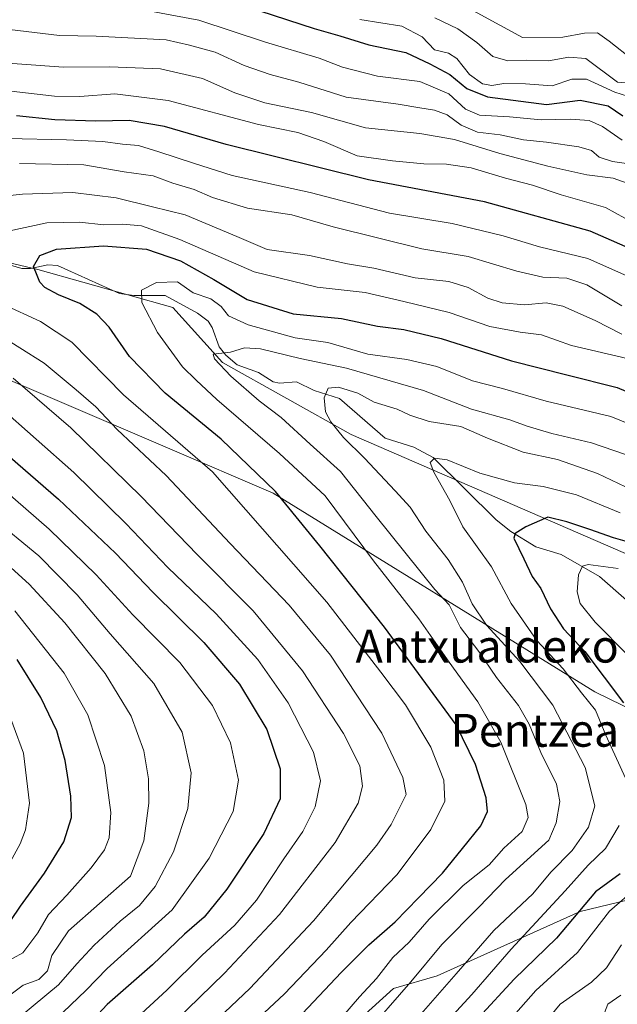
# Model space of a CAD drawing. Units: metres. Extents: x 634458 to 637407, y 4769084 to 4771454.
# Drawn here: x 636180 to 636325, y 4770176 to 4770416 of the extents above; entities that cross this region are included whole.
import ezdxf
from ezdxf.enums import TextEntityAlignment as Align

# ---------------------------------------------------------------- set-up
doc = ezdxf.new("R2010")
doc.units = ezdxf.units.M
doc.header["$MEASUREMENT"] = 0
for name, color, linetype, lineweight in [('Arbolado forestal CxS', 92, 'Continuous', 0), ('Corriente natural lineal', 142, 'Continuous', 13), ('Curva de nivel maestra', 30, 'Continuous', 30), ('Curva de nivel normal', 30, 'Continuous', 0), ('Pastizal CxS', 92, 'Continuous', 0), ('Texto cartográfico', 7, 'Continuous', 0)]:
    doc.layers.add(name, color=color, linetype=linetype, lineweight=lineweight)
doc.styles.add('Style-Arial', font='txt')

# ---------------------------------------------------------------- blocks, each defined once
blk = doc.blocks.new('*U6')
at = {"layer": 'Pastizal CxS', "color": 92, "linetype": 'Continuous', "lineweight": 0}
for points in [[(636586.0023, 4770239.6235, 586.3906), (636537.2021, 4770243.8023, 596.2819), (636520.3949, 4770248.2527, 596.3493), (636515.4671, 4770258.1871, 600.4508), (636489.1499, 4770261.0639, 592.8531), (636463.8559, 4770265.9901, 593.6833), (636443.5617, 4770277.0929, 602.5668), (636441.0979, 4770285.7231, 611.0968), (636446.0261, 4770302.9841, 624.53), (636439.0413, 4770326.9635, 642.868), (636425.9621, 4770321.2409, 640.812), (636409.5339, 4770305.8173, 636.0583), (636396.8197, 4770292.4827, 632.8108), (636392.6275, 4770273.8387, 625.5046), (636389.3433, 4770249.5165, 613.285), (636383.2123, 4770244.7667, 613.5634), (636361.9073, 4770264.7157, 621.3769), (636339.5153, 4770280.7967, 623.3613), (636260.2923, 4770315.0987, 633.6936), (636228.9281, 4770332.6509, 640.0618), (636216.8393, 4770346.0527, 643.2367), (636183.9673, 4770355.2659, 650.4316), (636170.4633, 4770358.4243, 653.1662)], [(636164.0069, 4770333.9485, 667.1577), (636241.2661, 4770300.8213, 650.1302), (636319.7139, 4770252.4361, 627.7442), (636343.3359, 4770240.9219, 617.9911), (636359.0539, 4770218.1581, 611.9891), (636358.8459, 4770209.2463, 605.63), (636316.1015, 4770198.9037, 626.1622), (636281.2453, 4770183.2207, 639.1629), (636270.5823, 4770180.1591, 642.9447), (636260.2241, 4770170.7533, 644.2724), (636254.5489, 4770156.4883, 638.6405), (636243.0439, 4770144.4839, 638.2879), (636224.3157, 4770137.2153, 643.7971), (636203.5073, 4770120.3079, 648.8405), (636198.8953, 4770094.9977, 642.884), (636184.5559, 4770064.7021, 646.0385), (636178.6377, 4770055.5121, 645.1409)]]:
    blk.add_polyline3d(points, dxfattribs=at)

msp = doc.modelspace()

# ---------------------------------------------------------------- linework, layer by layer
at = {"layer": 'Arbolado forestal CxS', "color": 92, "linetype": 'Continuous', "lineweight": 0}
for points in [[(636170.4633, 4770358.4243, 653.1662), (636183.9673, 4770355.2659, 650.4316), (636216.8393, 4770346.0527, 643.2367), (636228.9281, 4770332.6509, 640.0618), (636260.2923, 4770315.0987, 633.6936), (636339.5153, 4770280.7967, 623.3613), (636361.9073, 4770264.7157, 621.3769), (636383.2123, 4770244.7667, 613.5634), (636389.3433, 4770249.5165, 613.285), (636392.6275, 4770273.8387, 625.5046), (636396.8197, 4770292.4827, 632.8108), (636409.5339, 4770305.8173, 636.0583), (636425.9621, 4770321.2409, 640.812), (636439.0413, 4770326.9635, 642.868), (636446.0261, 4770302.9841, 624.53), (636441.0979, 4770285.7231, 611.0968), (636443.5617, 4770277.0929, 602.5668), (636463.8559, 4770265.9901, 593.6833), (636489.1499, 4770261.0639, 592.8531), (636515.4671, 4770258.1871, 600.4508), (636520.3949, 4770248.2527, 596.3493), (636537.2021, 4770243.8023, 596.2819), (636586.0023, 4770239.6235, 586.3906)], [(636586.0023, 4770239.6235, 586.3906), (636537.2021, 4770243.8023, 596.2819), (636520.3949, 4770248.2527, 596.3493), (636515.4671, 4770258.1871, 600.4508), (636489.1499, 4770261.0639, 592.8531), (636463.8559, 4770265.9901, 593.6833), (636443.5617, 4770277.0929, 602.5668), (636441.0979, 4770285.7231, 611.0968), (636446.0261, 4770302.9841, 624.53), (636439.0413, 4770326.9635, 642.868), (636425.9621, 4770321.2409, 640.812), (636409.5339, 4770305.8173, 636.0583), (636396.8197, 4770292.4827, 632.8108), (636392.6275, 4770273.8387, 625.5046), (636389.3433, 4770249.5165, 613.285), (636383.2123, 4770244.7667, 613.5634), (636361.9073, 4770264.7157, 621.3769), (636339.5153, 4770280.7967, 623.3613), (636260.2923, 4770315.0987, 633.6936), (636228.9281, 4770332.6509, 640.0618), (636216.8393, 4770346.0527, 643.2367), (636183.9673, 4770355.2659, 650.4316), (636170.4633, 4770358.4243, 653.1662)], [(636178.6377, 4770055.5121, 645.1409), (636184.5559, 4770064.7021, 646.0385), (636198.8953, 4770094.9977, 642.884), (636203.5073, 4770120.3079, 648.8405), (636224.3157, 4770137.2153, 643.7971), (636243.0439, 4770144.4839, 638.2879), (636254.5489, 4770156.4883, 638.6405), (636260.2241, 4770170.7533, 644.2724), (636270.5823, 4770180.1591, 642.9447), (636281.2453, 4770183.2207, 639.1629), (636316.1015, 4770198.9037, 626.1622), (636358.8459, 4770209.2463, 605.63), (636359.0539, 4770218.1581, 611.9891), (636343.3359, 4770240.9219, 617.9911), (636319.7139, 4770252.4361, 627.7442), (636241.2661, 4770300.8213, 650.1302), (636164.0069, 4770333.9485, 667.1577)], [(636164.0069, 4770333.9485, 667.1577), (636241.2661, 4770300.8213, 650.1302), (636319.7139, 4770252.4361, 627.7442), (636343.3359, 4770240.9219, 617.9911), (636359.0539, 4770218.1581, 611.9891), (636358.8459, 4770209.2463, 605.63), (636316.1015, 4770198.9037, 626.1622), (636281.2453, 4770183.2207, 639.1629), (636270.5823, 4770180.1591, 642.9447), (636260.2241, 4770170.7533, 644.2724), (636254.5489, 4770156.4883, 638.6405), (636243.0439, 4770144.4839, 638.2879), (636224.3157, 4770137.2153, 643.7971), (636203.5073, 4770120.3079, 648.8405), (636198.8953, 4770094.9977, 642.884), (636184.5559, 4770064.7021, 646.0385), (636178.6377, 4770055.5121, 645.1409)]]:
    msp.add_polyline3d(points, dxfattribs=at)
at = {"layer": 'Corriente natural lineal', "color": 142, "linetype": 'Continuous', "lineweight": 13}
msp.add_polyline3d([(636174.4265, 4770357.1715, 651.8923), (636180.0904, 4770355.5353, 650.9763), (636182.1855, 4770355.5783, 650.7109), (636186.3987, 4770356.4518, 650.3631), (636188.7633, 4770356.2559, 650.1657), (636203.8384, 4770349.4287, 646.5698), (636207.3098, 4770348.9823, 645.6358), (636215, 4770349, 644.213), (636222.8797, 4770344.6973, 642.2646), (636225.4773, 4770342.7299, 641.8119), (636226.4714, 4770341.1865, 641.5458), (636228.1556, 4770336.4851, 640.5727), (636229.7873, 4770334.3891, 640.0693), (636232.5037, 4770332.1114, 638.8841), (636237.6953, 4770330.2057, 638.2427), (636241.3326, 4770327.9106, 637.3434), (636242.8463, 4770327.61, 636.9686), (636246.9655, 4770327.9078, 636.6039), (636251.3189, 4770325.8375, 635.8843), (636257.4381, 4770323.8546, 634.9678), (636268.5525, 4770314.1991, 631.6802), (636275.5469, 4770312.0447, 631.1634), (636280.2522, 4770309.471, 630.4447), (636295.6695, 4770294.3402, 625.5979), (636299.1836, 4770291.4432, 624.3791), (636305.308, 4770287.7427, 622.7653), (636311.4701, 4770285.8547, 621.378), (636320.7974, 4770280.478, 619.2535), (636333.3476, 4770269.543, 616.3536)], dxfattribs=at)
at = {"layer": 'Curva de nivel maestra', "color": 30, "linetype": 'Continuous', "lineweight": 30, "flags": 128}
for points, elevation in [([(636238.07, 4770418.3201), (636251.25, 4770414.0101), (636257.54, 4770412.2501), (636264.6, 4770410.0101), (636273.6, 4770408.1301), (636279.51, 4770405.4201), (636284.35, 4770402.8301), (636288.52, 4770399.3701), (636293.52, 4770397.3501), (636307.9, 4770395.4801), (636316.13, 4770396.5101), (636322.92, 4770395.1601), (636326.54, 4770392.7201)], 700), ([(636330.99, 4770359.1801), (636318.55, 4770364.6501), (636292.81, 4770371.7701), (636264.54, 4770377.1301), (636229.88, 4770385.7201), (636214.86, 4770390.1001), (636206.2, 4770391.5501), (636198.1, 4770391.4201), (636188.12, 4770391.7401), (636178.76, 4770392.7601)], 675), ([(636248.44, 4770174.0601), (636257.86, 4770184.0501), (636264.65, 4770190.8301), (636271.05, 4770196.3601), (636276.71, 4770202.2401), (636282.53, 4770208.2501), (636287.41, 4770214.2501), (636291.93, 4770219.7801), (636293.52, 4770223.2301), (636293.2, 4770226.5901), (636290.58, 4770234.6901), (636285.9, 4770244.4201), (636278.48, 4770254.4501), (636268.39, 4770268.2001), (636252.68, 4770287.9801), (636241.88, 4770301.2301), (636228.6, 4770313.9701), (636215.02, 4770325.2101), (636206.26, 4770334.1401), (636201.3, 4770341.2501), (636198.3, 4770344.4301), (636194.21, 4770346.9801), (636189, 4770349.1201), (636185.7, 4770350.8901), (636184.47, 4770352.1801), (636183.82, 4770353.8701), (636182.87, 4770356.0601), (636184.47, 4770358.7401), (636188.53, 4770360.2701), (636199.92, 4770361.1001), (636210.4, 4770360.2301), (636218.68, 4770357.3801), (636226.87, 4770352.8201), (636234.94, 4770347.9801), (636246.2, 4770344.5001), (636257.94, 4770343.3301), (636266.76, 4770341.5201), (636273.15, 4770340.7001), (636282.22, 4770338.5201), (636299.34, 4770333.0601), (636312.83, 4770329.6001), (636325.15, 4770326.5401), (636342.28, 4770319.3401)], 650), ([(636166.61, 4770318.7501), (636189, 4770299.3801), (636202.88, 4770286.1701), (636211.94, 4770276.6701), (636224.44, 4770264.4101), (636233.11, 4770254.2601), (636239.78, 4770243.2101), (636242.98, 4770233.6301), (636243, 4770226.3201), (636239.06, 4770217.8901), (636230.02, 4770204.3201), (636224.52, 4770197.5401), (636219.69, 4770193.4101), (636211.88, 4770185.9201), (636200.88, 4770176.2601), (636192.04, 4770166.8501), (636185.9, 4770159.6101), (636179.18, 4770152.8501)], 675), ([(636329.88, 4770288.3301), (636324.19, 4770289.9001), (636318.44, 4770291.9701), (636312.85, 4770293.8301), (636308.2, 4770294.9801), (636302.9, 4770292.6301), (636300.3, 4770290.9501), (636299.92, 4770289.8601), (636302.36, 4770284.8001), (636304.42, 4770280.4801), (636306.52, 4770277.5901), (636308.89, 4770272.6201), (636312.04, 4770267.7601), (636317.21, 4770262.2801), (636326.63, 4770249.7001)], 625), ([(636175.05, 4770193.2401), (636179.7, 4770200.2501), (636185.59, 4770208.2501), (636190.31, 4770215.9001), (636192.12, 4770221.7801), (636191.96, 4770227.0101), (636190.62, 4770235.6701), (636188.55, 4770242.9401), (636184.69, 4770251.0801), (636178.92, 4770260.3001)], 700), ([(636325.87, 4770208.1001), (636319.86, 4770203.7101), (636310.32, 4770192.4401), (636300.05, 4770182.4601), (636291.32, 4770173.0201)], 625)]:
    msp.add_lwpolyline(points, dxfattribs=dict(at, elevation=elevation))
at = {"layer": 'Curva de nivel normal', "color": 30, "linetype": 'Continuous', "lineweight": 0, "flags": 128}
for points, elevation in [([(636413.18, 4770416.78), (636399.5, 4770408.64), (636391.98, 4770405.6), (636384.84, 4770404.47), (636376.97, 4770402.93), (636364.4, 4770401.58), (636354.8, 4770402.85), (636346.59, 4770405.4), (636340.86, 4770406.64), (636336.22, 4770406.47), (636328.94, 4770406.37), (636323.19, 4770410.93), (636320.34, 4770412.91), (636317.13, 4770412.85), (636311.84, 4770411.88), (636302.09, 4770411.8), (636285.51, 4770420.86)], 715), ([(636326.36, 4770386.83), (636321.52, 4770390.13), (636318.26, 4770391.57), (636313.75, 4770391.88), (636306.59, 4770391.72), (636298.89, 4770392.52), (636291.61, 4770392.85), (636288.19, 4770394.36), (636284.07, 4770398.07), (636277.01, 4770401.06), (636266.7, 4770402.41), (636258.21, 4770404.62), (636252.53, 4770406.79), (636239.47, 4770410.7), (636223.18, 4770416.07), (636210.52, 4770418.39)], 695), ([(636280.7, 4770416.56), (636286.27, 4770413.9), (636290.89, 4770410.58), (636294.8, 4770407.18), (636298.44, 4770406.15), (636302.95, 4770406.25), (636308.4, 4770406.15), (636313.36, 4770407), (636317.51, 4770406.68), (636325.2, 4770400.91), (636334.17, 4770400.23), (636343.42, 4770399.8), (636349.3, 4770397.42), (636352.37, 4770394.94), (636354.81, 4770393.9), (636359.04, 4770393.71), (636366.34, 4770392.88), (636376.87, 4770394.4), (636397.83, 4770400.76), (636413.5, 4770409.56), (636424.62, 4770415.47), (636430.38, 4770417.42)], 710), ([(636262.4, 4770416.2), (636272.69, 4770414.56), (636277.57, 4770411.97), (636280.62, 4770408.82), (636283.99, 4770408.03), (636286.07, 4770406.68), (636289.12, 4770402.78), (636292.34, 4770400.56), (636294.62, 4770400.11), (636297.54, 4770400.61), (636302.8, 4770400.49), (636309.27, 4770400.04), (636314.08, 4770401.68), (636317.66, 4770401.69), (636324.56, 4770398.5), (636333.85, 4770395.59)], 705), ([(636175.04, 4770414), (636189.22, 4770412.32), (636198.2, 4770412.14), (636215.2, 4770411.2), (636220.94, 4770409.94), (636227.17, 4770408.22), (636234.27, 4770405.02), (636240.53, 4770402.76), (636247.53, 4770400.92), (636259.08, 4770397.26), (636271.79, 4770395.56), (636277, 4770394.66), (636280.62, 4770394.13), (636283.7, 4770392.94), (636287.08, 4770390.44), (636291.1, 4770388.72), (636296.65, 4770388.08), (636302.27, 4770386.88), (636307.89, 4770386.32), (636315.8, 4770385.18), (636318.88, 4770384.26), (636320.73, 4770382.67), (636323.96, 4770381.6), (636331.86, 4770380.46)], 690), ([(636169.86, 4770406.07), (636190.2, 4770404.56), (636201.53, 4770404.7), (636213.85, 4770404.16), (636224.09, 4770401.83), (636231.94, 4770398.31), (636239.26, 4770395.93), (636250.62, 4770393.53), (636263.78, 4770389.83), (636277, 4770388.41), (636285.52, 4770386.96), (636296.53, 4770383.57), (636308.19, 4770380.43), (636317.7, 4770378.33), (636324.16, 4770377.51), (636328.66, 4770375.9)], 685), ([(636166.82, 4770399.98), (636188.02, 4770397.51), (636194.16, 4770397.42), (636202.69, 4770398.08), (636215.7, 4770396.49), (636237.69, 4770390.65), (636247.32, 4770388.68), (636253.67, 4770386.5), (636261.8, 4770382.97), (636270.39, 4770381.8), (636278, 4770381.02), (636283.51, 4770380.97), (636289.55, 4770380.09), (636297.89, 4770377.58), (636304.45, 4770375.86), (636311.5, 4770373.49), (636322.26, 4770370.42), (636331.7, 4770365.23)], 680), ([(636329.11, 4770353.03), (636317.94, 4770357.96), (636306.18, 4770360.8), (636297.37, 4770363.48), (636284.93, 4770366.49), (636269.62, 4770369), (636250.33, 4770374.03), (636231.34, 4770378.2), (636221.88, 4770381.22), (636213.46, 4770383.93), (636208.51, 4770385.52), (636204.6, 4770385.81), (636199.83, 4770386.5), (636190.94, 4770386.86), (636176.54, 4770387.22)], 670), ([(636326.23, 4770346.44), (636317.69, 4770351.57), (636312.86, 4770353.15), (636306.97, 4770353.46), (636300.66, 4770354.89), (636288.8, 4770358.46), (636277.56, 4770360.36), (636255.9, 4770365.66), (636245.86, 4770368.65), (636235.02, 4770370.21), (636226.48, 4770372.87), (636222.02, 4770374.78), (636216.89, 4770376.31), (636212.06, 4770378.08), (636204.96, 4770379.12), (636195.2, 4770380.75), (636179.46, 4770381.13)], 665), ([(636164.78, 4770371.99), (636180.22, 4770373.67), (636192.52, 4770374.07), (636203.05, 4770372.75), (636211.86, 4770370.56), (636219.88, 4770368.64), (636232.46, 4770363.33), (636239.86, 4770360.18), (636250.18, 4770358.72), (636259.44, 4770356.64), (636265.84, 4770355.64), (636275.91, 4770353.29), (636284.09, 4770352.39), (636288.85, 4770350.89), (636293.59, 4770348.31), (636297.12, 4770347.19), (636302.52, 4770346.7), (636307.85, 4770347.16), (636311.91, 4770346.39), (636319.73, 4770342.9), (636326.27, 4770339.55)], 660), ([(636176.75, 4770364.62), (636186.19, 4770366.68), (636194.14, 4770366.81), (636200.02, 4770366.17), (636204.66, 4770366.36), (636209.21, 4770365.91), (636218.59, 4770362.62), (636236.66, 4770354.76), (636252.03, 4770350.96), (636263.71, 4770349.68), (636273.15, 4770347.5), (636284.19, 4770344.83), (636294.11, 4770341.41), (636301.49, 4770339.99), (636306.66, 4770339.38), (636313.99, 4770336.81), (636327.53, 4770333.62)], 655), ([(636336.54, 4770314.18), (636323.59, 4770319.45), (636307.85, 4770323.24), (636297.19, 4770326.28), (636289.85, 4770328.17), (636281.19, 4770331.7), (636273.85, 4770333.4), (636264.39, 4770334.71), (636254.6, 4770337.5), (636246.62, 4770338.69), (636235.21, 4770341.78), (636230.4, 4770344), (636228.61, 4770346.32), (636226.12, 4770348.17), (636221.78, 4770349.64), (636218, 4770352.32), (636212.86, 4770352.11), (636209.22, 4770350.28), (636209.31, 4770347.25), (636213.14, 4770339.92), (636219.18, 4770331.6), (636222.54, 4770328.35), (636227.6, 4770323.66), (636242.88, 4770310.47), (636254, 4770300.19), (636265.76, 4770284.35), (636276.8, 4770270.2), (636284.21, 4770259.61), (636291.18, 4770250), (636296.76, 4770240.13), (636302.9, 4770224.96), (636303.42, 4770221.8), (636301.97, 4770218.42), (636297.51, 4770214.3), (636293.89, 4770210.3), (636287.63, 4770205.26), (636279.28, 4770197.04), (636274.45, 4770191.43), (636270.44, 4770187.71), (636266.46, 4770182.59), (636262.3, 4770178.09), (636257.8, 4770172.86)], 645), ([(636176.46, 4770084.89), (636182.21, 4770097.32), (636186.85, 4770109.9), (636191.98, 4770120.54), (636197.83, 4770130.23), (636201.98, 4770135.52), (636211.26, 4770146.65), (636230.57, 4770166.27), (636244.04, 4770178.84), (636254.2, 4770189.52), (636260.19, 4770196.25), (636271.52, 4770207.9), (636279.72, 4770218.85), (636283.11, 4770225.82), (636282.89, 4770230.92), (636279.69, 4770238.98), (636273.54, 4770249.27), (636267.52, 4770257.25), (636254.38, 4770274.26), (636226.53, 4770305.97), (636204.82, 4770324.74), (636192.27, 4770337.56), (636184.62, 4770342.66), (636175.46, 4770346.84)], 655), ([(636177.87, 4770106.97), (636184.08, 4770120.44), (636197.05, 4770140.97), (636210.31, 4770156.15), (636217.12, 4770162.44), (636224.86, 4770170.01), (636235.61, 4770180.15), (636251.13, 4770196.66), (636266.55, 4770215.06), (636270.09, 4770220.13), (636273.71, 4770227.44), (636272.87, 4770231.59), (636267.76, 4770242.32), (636255.3, 4770261.36), (636245.2, 4770273.51), (636230.84, 4770288.58), (636215.26, 4770305.1), (636203.29, 4770316.29), (636198.11, 4770321.82), (636193.28, 4770325.98), (636185.47, 4770332.51), (636173.52, 4770339.96)], 660), ([(636263.19, 4770168.47), (636274.86, 4770181.78), (636282.38, 4770190.89), (636291.42, 4770199.96), (636297.95, 4770206.74), (636308.5, 4770216.31), (636310.25, 4770220.5), (636311.18, 4770225.67), (636310.3, 4770229.89), (636306.56, 4770237.62), (636303.68, 4770244.52), (636301.04, 4770249.08), (636295.72, 4770255.92), (636291.38, 4770262.22), (636286.94, 4770268.12), (636284.16, 4770273.64), (636280.71, 4770277.38), (636266.43, 4770295.15), (636257.73, 4770306.13), (636250.32, 4770312.72), (636243.22, 4770319.21), (636237.92, 4770323.28), (636230.97, 4770329.35), (636227.02, 4770333.54), (636226.71, 4770334.68), (636230.94, 4770335.16), (636234.3, 4770336.19), (636238.2, 4770336.01), (636247.86, 4770333.59), (636259.2, 4770331.28), (636277.96, 4770325.84), (636289.61, 4770321.26), (636298.96, 4770318.7), (636303.19, 4770317.1), (636309.19, 4770315.33), (636318.85, 4770313.04), (636329.71, 4770309.34)], 640), ([(636177.92, 4770328.82), (636192.02, 4770316.72), (636209.16, 4770299.99), (636222.77, 4770285.85), (636236.43, 4770272.19), (636248.42, 4770257.51), (636258.44, 4770242.23), (636262.39, 4770234.38), (636263.08, 4770229.43), (636262, 4770225.33), (636256.37, 4770215.74), (636242.85, 4770198.21), (636229.48, 4770183.92), (636208.22, 4770163.26), (636190.73, 4770143.12), (636176.03, 4770119.02)], 665), ([(636276.26, 4770172.71), (636285.88, 4770183.7), (636295.1, 4770194.25), (636304.53, 4770203.25), (636308.92, 4770208.49), (636314.14, 4770213.8), (636318.14, 4770219.46), (636319.68, 4770224.66), (636317.3, 4770234.02), (636309.41, 4770249.14), (636301.44, 4770259.84), (636293.28, 4770268.67), (636289.76, 4770273.82), (636287.44, 4770279.16), (636283.94, 4770284.68), (636278.51, 4770291.56), (636274.71, 4770297.43), (636271, 4770301.39), (636263.58, 4770309.36), (636258.4, 4770314.35), (636255.31, 4770318.17), (636254.07, 4770320.64), (636253.71, 4770324), (636254.68, 4770326.39), (636257.19, 4770326.66), (636261.95, 4770325.19), (636265.92, 4770323), (636271.55, 4770321.31), (636274.58, 4770319.79), (636279.31, 4770318.28), (636287.01, 4770317.04), (636293.54, 4770314.25), (636302.23, 4770310.76), (636310.57, 4770308.98), (636320.36, 4770305.61), (636333.97, 4770299.11)], 635), ([(636174.29, 4770322.12), (636192.72, 4770305.84), (636205.39, 4770293.46), (636215.63, 4770282.67), (636227.37, 4770271.42), (636237.56, 4770260.28), (636244.97, 4770249.75), (636251.12, 4770237.76), (636252.85, 4770230.74), (636251.57, 4770224.37), (636248.49, 4770218.37), (636243.86, 4770211.74), (636237.2, 4770201.71), (636231.99, 4770195.58), (636223.96, 4770188.28), (636215.38, 4770179.72), (636203.99, 4770169.29), (636197.58, 4770162.59), (636194.2, 4770158.26), (636189.77, 4770153.93), (636182.68, 4770144.51), (636170.34, 4770123.4)], 670), ([(636325.85, 4770296.02), (636315.17, 4770300.37), (636307.12, 4770302.42), (636300.12, 4770303.33), (636291.65, 4770305.72), (636283.72, 4770308.91), (636280.65, 4770309.36), (636279.53, 4770308.29), (636280.41, 4770305.89), (636284.38, 4770298.99), (636287.48, 4770292.58), (636294.5, 4770282.84), (636299.27, 4770273.96), (636305.57, 4770264.9), (636311.94, 4770258.06), (636316.46, 4770252.18), (636319.85, 4770247.97), (636322.38, 4770241.86), (636327.16, 4770231.4)], 630), ([(636178.29, 4770162.25), (636182.98, 4770166.67), (636188.26, 4770172.59), (636195.64, 4770179.69), (636200.85, 4770185.02), (636216.65, 4770199.28), (636225.74, 4770211.92), (636231.54, 4770223.25), (636232.82, 4770230.92), (636230.89, 4770240.01), (636226.52, 4770249.12), (636218.52, 4770259.57), (636207.14, 4770271.19), (636198.18, 4770280.9), (636186.7, 4770292.02), (636172.71, 4770304.17)], 680), ([(636179.52, 4770173.16), (636189, 4770181.04), (636193.48, 4770186.18), (636197.68, 4770190.74), (636204.02, 4770196.52), (636208.74, 4770200.4), (636212.56, 4770205.04), (636217.04, 4770213.47), (636220.48, 4770223.98), (636221.35, 4770232.65), (636219.09, 4770242.58), (636212.2, 4770254.44), (636201.56, 4770266.58), (636193.56, 4770276.04), (636184.16, 4770285.52), (636172.66, 4770294.95)], 685), ([(636174.24, 4770176.45), (636180.36, 4770181), (636184.2, 4770182.35), (636186.3, 4770184.42), (636187.34, 4770188.21), (636191.44, 4770194.24), (636206.53, 4770207.51), (636209.79, 4770216.13), (636211.02, 4770225.26), (636210.96, 4770231.22), (636209.75, 4770238.03), (636206.67, 4770246.5), (636200.37, 4770256.92), (636190.55, 4770269.25), (636181.83, 4770278.65), (636171.17, 4770288.21)], 690), ([(636325.38, 4770282.44), (636318.06, 4770283.46), (636316.67, 4770283.03), (636315.68, 4770280.95), (636315.38, 4770276.75), (636316.14, 4770273.92), (636319.72, 4770269.38), (636327.67, 4770261.45)], 620), ([(636178.35, 4770272.12), (636190.4, 4770256.99), (636196.1, 4770246.79), (636200.19, 4770234.44), (636201.77, 4770223), (636201.31, 4770216.85), (636200.19, 4770213.92), (636196.95, 4770209.58), (636191.04, 4770202.92), (636186.53, 4770198.2), (636183.93, 4770193.72), (636180.27, 4770188.87), (636175.62, 4770186.28)], 695), ([(636173.23, 4770203.79), (636179.67, 4770215.4), (636180.98, 4770218.78), (636181.89, 4770225.29), (636180.49, 4770237.45), (636175.41, 4770251.13)], 705), ([(636325.64, 4770219.82), (636322.26, 4770214.22), (636318.08, 4770210.16), (636312.42, 4770203.92), (636299.26, 4770189.77), (636289.68, 4770178.66), (636279.45, 4770167.59)], 630), ([(636329.98, 4770204.86), (636323.29, 4770198.96), (636315.45, 4770188.92), (636305.32, 4770179.68), (636296.14, 4770169.29)], 620), ([(636305.25, 4770169.03), (636311.19, 4770176.34), (636318.88, 4770181.7), (636322.53, 4770185.15), (636326.21, 4770190.83)], 615), ([(636325.99, 4770178.57), (636322.81, 4770176.34), (636322.02, 4770174.26)], 610)]:
    msp.add_lwpolyline(points, dxfattribs=dict(at, elevation=elevation))
at = {"layer": 'Pastizal CxS', "color": 92, "linetype": 'Continuous', "lineweight": 0}
for points in [[(636586.0023, 4770239.6235, 586.3906), (636537.2021, 4770243.8023, 596.2819), (636520.3949, 4770248.2527, 596.3493), (636515.4671, 4770258.1871, 600.4508), (636489.1499, 4770261.0639, 592.8531), (636463.8559, 4770265.9901, 593.6833), (636443.5617, 4770277.0929, 602.5668), (636441.0979, 4770285.7231, 611.0968), (636446.0261, 4770302.9841, 624.53), (636439.0413, 4770326.9635, 642.868), (636425.9621, 4770321.2409, 640.812), (636409.5339, 4770305.8173, 636.0583), (636396.8197, 4770292.4827, 632.8108), (636392.6275, 4770273.8387, 625.5046), (636389.3433, 4770249.5165, 613.285), (636383.2123, 4770244.7667, 613.5634), (636361.9073, 4770264.7157, 621.3769), (636339.5153, 4770280.7967, 623.3613), (636260.2923, 4770315.0987, 633.6936), (636228.9281, 4770332.6509, 640.0618), (636216.8393, 4770346.0527, 643.2367), (636183.9673, 4770355.2659, 650.4316), (636170.4633, 4770358.4243, 653.1662)], [(636164.0069, 4770333.9485, 667.1577), (636241.2661, 4770300.8213, 650.1302), (636319.7139, 4770252.4361, 627.7442), (636343.3359, 4770240.9219, 617.9911), (636359.0539, 4770218.1581, 611.9891), (636358.8459, 4770209.2463, 605.63), (636316.1015, 4770198.9037, 626.1622), (636281.2453, 4770183.2207, 639.1629), (636270.5823, 4770180.1591, 642.9447), (636260.2241, 4770170.7533, 644.2724), (636254.5489, 4770156.4883, 638.6405), (636243.0439, 4770144.4839, 638.2879), (636224.3157, 4770137.2153, 643.7971), (636203.5073, 4770120.3079, 648.8405), (636198.8953, 4770094.9977, 642.884), (636184.5559, 4770064.7021, 646.0385), (636178.6377, 4770055.5121, 645.1409)]]:
    msp.add_polyline3d(points, dxfattribs=at)

# ---------------------------------------------------------------- block references
msp.add_blockref('*U6', (0, 0), dxfattribs=at)

# ---------------------------------------------------------------- texts
at = {"layer": 'Texto cartográfico', "color": 7, "linetype": 'Continuous', "lineweight": 0, "style": 'Style-Arial'}
for s, p in [('Antxualdeko', (636293.4461, 4770263.5402)), ('Pentzea', (636305.0476, 4770243.0502))]:
    msp.add_text(s, height=8, dxfattribs=at).set_placement(p, align=Align.MIDDLE_CENTER)

doc.saveas('drawing.dxf')
